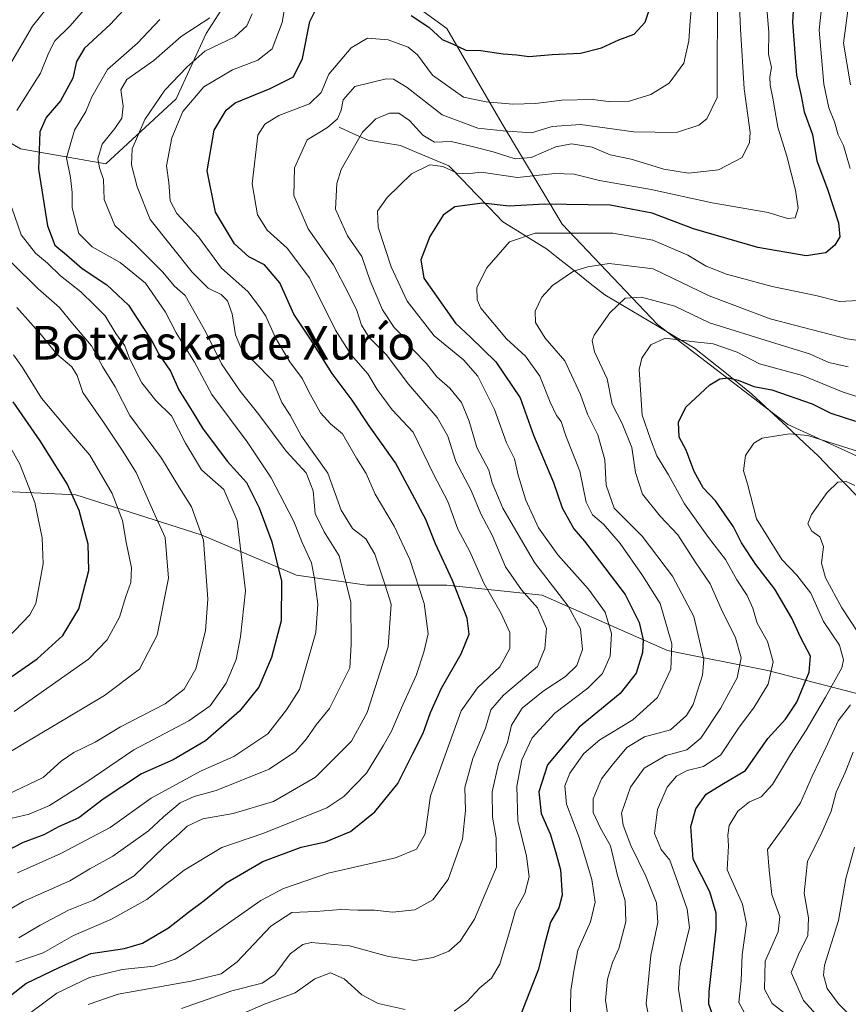
# Model space of a CAD drawing. Units: metres. Extents: x 665384 to 668850, y 4732726 to 4735122.
# Drawn here: x 667663 to 667859, y 4734090 to 4734324 of the extents above; entities that cross this region are included whole.
import ezdxf
from ezdxf.enums import TextEntityAlignment as Align

# ---------------------------------------------------------------- set-up
doc = ezdxf.new("R2010")
doc.units = ezdxf.units.M
doc.header["$MEASUREMENT"] = 0
for name, color, linetype, lineweight in [('Arbolado forestal CxS', 92, 'Continuous', 0), ('Corriente natural lineal', 142, 'Continuous', 13), ('Curva de nivel maestra', 36, 'Continuous', 30), ('Curva de nivel normal', 36, 'Continuous', 0), ('Texto cartográfico', 19, 'Continuous', 0)]:
    doc.layers.add(name, color=color, linetype=linetype, lineweight=lineweight)
doc.styles.add('Arial', font='txt', dxfattribs={"height": 0.2})

# ---------------------------------------------------------------- blocks, each defined once
blk = doc.blocks.new('*U166')
at = {"layer": 'Curva de nivel normal', "color": 36, "linetype": 'Continuous', "lineweight": 0}
for points in [[(667660.95, 4734134.15, 830), (667664.95, 4734135.14, 830), (667669.82, 4734137.18, 830), (667678.45, 4734142.62, 830), (667689.86, 4734150.4, 830), (667702.89, 4734157.24, 830), (667707.98, 4734160.85, 830), (667711.75, 4734166.18, 830), (667714.12, 4734171.85, 830), (667715.15, 4734177.18, 830), (667716.36, 4734188.12, 830), (667714.36, 4734204.82, 830), (667711.22, 4734212.18, 830), (667705.91, 4734216.84, 830), (667702.1, 4734223.19, 830), (667698.77, 4734229.7, 830), (667695.08, 4734233.31, 830), (667691.69, 4734237.53, 830), (667688.76, 4734243.31, 830), (667687.66, 4734246.3, 830), (667685.59, 4734249.27, 830), (667682.99, 4734253.4, 830), (667680.45, 4734255.97, 830), (667677.25, 4734259.15, 830), (667672.39, 4734262.89, 830), (667669.29, 4734265.94, 830), (667666.48, 4734268.33, 830), (667663.05, 4734272.67, 830), (667660.83, 4734279.07, 830)], [(667662.07, 4734302.15, 830), (667667.68, 4734311.07, 830), (667669.62, 4734315.95, 830), (667671.07, 4734318.74, 830), (667674.68, 4734322.31, 830), (667683.66, 4734332.66, 830)]]:
    blk.add_polyline3d(points, dxfattribs=at)
blk = doc.blocks.new('*U172')
at = {"layer": 'Curva de nivel normal', "color": 36, "linetype": 'Continuous', "lineweight": 0}
for points in [[(667672.81, 4734331.07, 835), (667665.75, 4734322.23, 835), (667660.3, 4734312.9, 835)], [(667654.75, 4734271.98, 835), (667667.11, 4734259.84, 835), (667672.18, 4734255.4, 835), (667675.29, 4734251.59, 835), (667679.8, 4734246.32, 835), (667682.4, 4734241.37, 835), (667685.38, 4734236.6, 835), (667688.88, 4734229.78, 835), (667696.42, 4734219.64, 835), (667700.7, 4734212.6, 835), (667703.54, 4734208.11, 835), (667706.38, 4734200.16, 835), (667707.39, 4734186.16, 835), (667706.87, 4734178.65, 835), (667704.54, 4734169.64, 835), (667701.8, 4734164.76, 835), (667697.24, 4734161.34, 835), (667686.66, 4734155.81, 835), (667680.62, 4734152.2, 835), (667675.6, 4734149.72, 835), (667672.57, 4734147.67, 835), (667668.27, 4734143.85, 835), (667659.86, 4734139.78, 835)]]:
    blk.add_polyline3d(points, dxfattribs=at)
blk = doc.blocks.new('*U174')
at = {"layer": 'Curva de nivel normal', "color": 36, "linetype": 'Continuous', "lineweight": 0}
blk.add_polyline3d([(667661.4, 4734159.48, 845), (667679.06, 4734171.87, 845), (667683.53, 4734176.48, 845), (667686.42, 4734181.88, 845), (667687.92, 4734186.75, 845), (667689.14, 4734190.1, 845), (667689.24, 4734193.59, 845), (667688.04, 4734199.7, 845), (667687.17, 4734204.84, 845), (667684.66, 4734211.23, 845), (667679.41, 4734220.38, 845), (667674.97, 4734225.49, 845), (667667.87, 4734233.89, 845), (667663.43, 4734241.19, 845), (667661.25, 4734244.18, 845)], dxfattribs=at)
blk = doc.blocks.new('*U176')
at = {"layer": 'Curva de nivel normal', "color": 36, "linetype": 'Continuous', "lineweight": 0}
blk.add_polyline3d([(667822.47, 4734329.69, 795), (667821.9, 4734323.45, 795), (667821.63, 4734318.7, 795), (667820.42, 4734313.4, 795), (667816.95, 4734308.7, 795), (667812.59, 4734306.01, 795), (667807.18, 4734304.36, 795), (667803.05, 4734304.22, 795), (667798.78, 4734304.77, 795), (667791.41, 4734304.65, 795), (667785.16, 4734303.82, 795), (667779.8, 4734303.65, 795), (667773.51, 4734304.21, 795), (667768.1, 4734305.37, 795), (667760.72, 4734310.61, 795), (667757.15, 4734315.37, 795), (667754.98, 4734317.2, 795), (667750.19, 4734318.98, 795), (667745.34, 4734319.32, 795), (667741.39, 4734317.08, 795), (667736.1, 4734310.84, 795), (667734.28, 4734306.47, 795), (667731.53, 4734303.79, 795), (667724.28, 4734301.03, 795), (667720.93, 4734298.96, 795), (667719.28, 4734296.35, 795), (667717.92, 4734284.75, 795), (667719.21, 4734277.44, 795), (667721.5, 4734273.74, 795), (667726.23, 4734269.46, 795), (667731.54, 4734262.43, 795), (667737.74, 4734250.01, 795), (667741.4, 4734244.13, 795), (667745.36, 4734239.64, 795), (667747.6, 4734235.92, 795), (667751.18, 4734231.1, 795), (667756.13, 4734225.78, 795), (667760.96, 4734215.85, 795), (667764.38, 4734209.35, 795), (667766.72, 4734202.79, 795), (667769.63, 4734197.45, 795), (667772.93, 4734189.93, 795), (667777.06, 4734182.78, 795), (667779.07, 4734178.26, 795), (667779.07, 4734174.48, 795), (667776.7, 4734170.07, 795), (667771.42, 4734165.09, 795), (667767.53, 4734159.66, 795), (667760.25, 4734139.48, 795), (667759.02, 4734130.47, 795), (667756.95, 4734126.77, 795), (667751.95, 4734124.74, 795), (667735.95, 4734121.09, 795), (667725.36, 4734117.49, 795), (667719.95, 4734114.59, 795), (667703.28, 4734102.87, 795), (667699.63, 4734100.64, 795), (667694.62, 4734099.03, 795), (667687.07, 4734098.19, 795), (667679.3, 4734096.35, 795), (667671.52, 4734092.64, 795), (667665.36, 4734088.01, 795)], dxfattribs=at)
blk = doc.blocks.new('*U177')
at = {"layer": 'Curva de nivel normal', "color": 36, "linetype": 'Continuous', "lineweight": 0}
for points in [[(667711.69, 4734086.07, 780), (667720.84, 4734090.03, 780), (667728.13, 4734092.65, 780), (667732.84, 4734096.04, 780), (667736.5, 4734097.47, 780), (667739.8, 4734096.04, 780), (667744, 4734092.24, 780), (667747.86, 4734090.18, 780), (667754.28, 4734088.75, 780)], [(667765.92, 4734088.35, 780), (667768.89, 4734090.52, 780), (667771.97, 4734093.85, 780), (667774.71, 4734096.17, 780), (667776.7, 4734099.52, 780), (667779.06, 4734107.19, 780), (667780.46, 4734112.2, 780), (667782.65, 4734116.23, 780), (667783.73, 4734120.2, 780), (667783.04, 4734125.11, 780), (667781, 4734133.55, 780), (667780.75, 4734141.77, 780), (667781.95, 4734148, 780), (667784.39, 4734153.26, 780), (667789.78, 4734159.05, 780), (667797.65, 4734165.01, 780), (667801.12, 4734168.48, 780), (667802.9, 4734172.65, 780), (667803.25, 4734178.04, 780), (667801.7, 4734183.05, 780), (667797.77, 4734188.56, 780), (667790.49, 4734196.71, 780), (667785.93, 4734203.13, 780), (667782.94, 4734209.64, 780), (667781.06, 4734215.63, 780), (667780.18, 4734219.51, 780), (667778.32, 4734223.26, 780), (667775.5, 4734231.16, 780), (667771.54, 4734239.1, 780), (667768.09, 4734242.99, 780), (667761.15, 4734248.71, 780), (667754.75, 4734256.95, 780), (667750.96, 4734265.04, 780), (667747.86, 4734274.51, 780), (667747.68, 4734278.26, 780), (667749.94, 4734281.49, 780), (667755.79, 4734287.16, 780), (667760.14, 4734289.3, 780), (667763.19, 4734288.88, 780), (667766.62, 4734287.32, 780), (667768.96, 4734287.11, 780), (667772.31, 4734287.54, 780), (667780.96, 4734286.28, 780), (667789.8, 4734287.2, 780), (667794.37, 4734287.07, 780), (667800.4, 4734285.56, 780), (667812.65, 4734283.42, 780), (667827.16, 4734280.27, 780), (667840.46, 4734278, 780), (667845, 4734276.55, 780), (667846.83, 4734276.66, 780), (667847.53, 4734279.03, 780), (667846.93, 4734283.29, 780), (667844.84, 4734291.36, 780), (667842.72, 4734298.19, 780), (667841.58, 4734305.1, 780), (667840.88, 4734308.18, 780), (667840.84, 4734310.17, 780), (667841.2, 4734312.36, 780), (667840.48, 4734315.59, 780), (667840.59, 4734320.82, 780), (667840, 4734328.34, 780)]]:
    blk.add_polyline3d(points, dxfattribs=at)
blk = doc.blocks.new('*U179')
at = {"layer": 'Curva de nivel normal', "color": 36, "linetype": 'Continuous', "lineweight": 0}
blk.add_polyline3d([(667863.88, 4734220.59, 745), (667849.88, 4734225.04, 745), (667845.52, 4734225.44, 745), (667839.04, 4734224.36, 745), (667837.07, 4734223.18, 745), (667835.07, 4734220.3, 745), (667834.61, 4734216.62, 745), (667835.53, 4734213.54, 745), (667837.66, 4734205.23, 745), (667843.66, 4734195.56, 745), (667847.27, 4734191.88, 745), (667850.54, 4734187.58, 745), (667853.58, 4734180.86, 745), (667857.35, 4734175.26, 745), (667858.31, 4734171.78, 745), (667857.96, 4734169.87, 745), (667854.02, 4734162.89, 745), (667849.46, 4734155.02, 745), (667845.71, 4734149.29, 745), (667841.46, 4734142.12, 745), (667838.78, 4734139.26, 745), (667836, 4734138, 745), (667833.27, 4734135.82, 745), (667831.17, 4734132.4, 745), (667830.85, 4734130.15, 745), (667831.05, 4734127.59, 745), (667830.72, 4734121.85, 745), (667834.32, 4734113.77, 745), (667835.32, 4734109.06, 745), (667834.28, 4734101.74, 745), (667834.01, 4734095.59, 745), (667833.46, 4734090.37, 745), (667835.68, 4734086.34, 745)], dxfattribs=at)
blk = doc.blocks.new('*U187')
at = {"layer": 'Curva de nivel normal', "color": 36, "linetype": 'Continuous', "lineweight": 0}
blk.add_polyline3d([(667860.6, 4734149.82, 735), (667858.69, 4734144.99, 735), (667856.57, 4734140.33, 735), (667855.36, 4734135.85, 735), (667852.94, 4734130.22, 735), (667849.77, 4734123.97, 735), (667849.01, 4734116.36, 735), (667850.05, 4734110.47, 735), (667849.87, 4734106.19, 735), (667847.82, 4734102.19, 735), (667845.9, 4734097.52, 735), (667848.82, 4734090.88, 735), (667852.6, 4734086.64, 735), (667854.62, 4734084.22, 735), (667857.54, 4734081.37, 735), (667861.82, 4734076.02, 735)], dxfattribs=at)
blk = doc.blocks.new('*U188')
at = {"layer": 'Curva de nivel normal', "color": 36, "linetype": 'Continuous', "lineweight": 0}
blk.add_polyline3d([(667661.81, 4734099.99, 805), (667668.28, 4734102.18, 805), (667675.47, 4734106.32, 805), (667684.4, 4734110.07, 805), (667692.91, 4734114.81, 805), (667701.74, 4734121.79, 805), (667710.74, 4734127.22, 805), (667720.67, 4734130.58, 805), (667735.68, 4734136.63, 805), (667739.66, 4734139.3, 805), (667745.07, 4734144.84, 805), (667749.05, 4734151.34, 805), (667751.04, 4734154.79, 805), (667753.37, 4734160.37, 805), (667756.89, 4734168.06, 805), (667758.66, 4734173.56, 805), (667759.73, 4734177.9, 805), (667758.75, 4734185.09, 805), (667755.37, 4734195.55, 805), (667751.61, 4734203.5, 805), (667747.16, 4734211.05, 805), (667745.02, 4734216.01, 805), (667742.71, 4734219.62, 805), (667739.39, 4734225.38, 805), (667736.54, 4734227.77, 805), (667734.15, 4734230.4, 805), (667731.36, 4734235.42, 805), (667729.89, 4734238.51, 805), (667726.9, 4734242.5, 805), (667723.47, 4734248.18, 805), (667721.18, 4734253.33, 805), (667719.68, 4734255.57, 805), (667716.86, 4734259.21, 805), (667710.68, 4734264.73, 805), (667705.16, 4734272.18, 805), (667700.05, 4734277.71, 805), (667698.48, 4734280.76, 805), (667698.11, 4734285.07, 805), (667697.62, 4734289.04, 805), (667698.86, 4734295.66, 805), (667701.43, 4734301.91, 805), (667706.42, 4734307.79, 805), (667713.29, 4734311.84, 805), (667719.29, 4734314.17, 805), (667722.66, 4734316.84, 805), (667725.04, 4734323.06, 805), (667726.55, 4734332.09, 805)], dxfattribs=at)
blk = doc.blocks.new('*U189')
at = {"layer": 'Curva de nivel normal', "color": 36, "linetype": 'Continuous', "lineweight": 0}
for points in [[(667853.17, 4734327.37, 770), (667852.58, 4734321.29, 770), (667853.62, 4734308.47, 770), (667854.81, 4734302.83, 770), (667856.22, 4734299.5, 770), (667857.07, 4734296.43, 770), (667858.31, 4734293.85, 770), (667859.93, 4734288.42, 770)], [(667863.37, 4734257.13, 770), (667857.38, 4734256.8, 770), (667851.73, 4734258.23, 770), (667841.4, 4734260.42, 770), (667830.54, 4734263.29, 770), (667825.74, 4734265.22, 770), (667821.36, 4734267.87, 770), (667813.06, 4734271.41, 770), (667803.56, 4734273.07, 770), (667785.09, 4734273.03, 770), (667779.04, 4734271.02, 770), (667773.64, 4734264.79, 770), (667771.28, 4734260.16, 770), (667771.33, 4734257.22, 770), (667772.25, 4734255.27, 770), (667778.28, 4734247.98, 770), (667782.85, 4734243.84, 770), (667786.21, 4734239.1, 770), (667788.69, 4734232.92, 770), (667790.21, 4734229.77, 770), (667791.26, 4734228.37, 770), (667792.42, 4734224.92, 770), (667795.74, 4734216.51, 770), (667797.26, 4734209.18, 770), (667798.73, 4734206.21, 770), (667801.34, 4734203.97, 770), (667805.32, 4734199.36, 770), (667810.62, 4734191.8, 770), (667814.82, 4734185.14, 770), (667817.56, 4734175.55, 770), (667817.32, 4734169.51, 770), (667814.16, 4734162.77, 770), (667808.27, 4734157.54, 770), (667800.5, 4734152.78, 770), (667796.64, 4734149.53, 770), (667793.36, 4734144.85, 770), (667792.19, 4734141.85, 770), (667792.58, 4734137.51, 770), (667795.59, 4734129.54, 770), (667798.59, 4734119.62, 770), (667799.34, 4734114.22, 770), (667798.24, 4734109.52, 770), (667795.28, 4734102.78, 770), (667794.3, 4734097.86, 770), (667793.58, 4734093.22, 770), (667793.46, 4734085.98, 770)]]:
    blk.add_polyline3d(points, dxfattribs=at)
blk = doc.blocks.new('*U194')
at = {"layer": 'Curva de nivel normal', "color": 36, "linetype": 'Continuous', "lineweight": 0}
blk.add_polyline3d([(667662.51, 4734105.74, 810), (667667.62, 4734108.78, 810), (667674.28, 4734112.28, 810), (667680.24, 4734114.68, 810), (667689.88, 4734120.45, 810), (667696.94, 4734127.25, 810), (667700.57, 4734130.45, 810), (667702.49, 4734132.25, 810), (667706.24, 4734133.98, 810), (667713.39, 4734135.3, 810), (667722.95, 4734138.1, 810), (667732.95, 4734143.92, 810), (667741.5, 4734152.46, 810), (667745.23, 4734159.22, 810), (667750.18, 4734174.85, 810), (667750.91, 4734184.93, 810), (667749.5, 4734189.49, 810), (667747.06, 4734196.81, 810), (667744.91, 4734200.47, 810), (667741.73, 4734202.96, 810), (667739.05, 4734207.28, 810), (667735.91, 4734216.1, 810), (667729.66, 4734224.88, 810), (667726.96, 4734229.88, 810), (667725, 4734232.88, 810), (667722.87, 4734237.97, 810), (667718.23, 4734242.67, 810), (667715.21, 4734245.94, 810), (667714, 4734248.89, 810), (667713.17, 4734253.9, 810), (667712.1, 4734257, 810), (667710.59, 4734258.47, 810), (667707.47, 4734259.98, 810), (667703.66, 4734263.81, 810), (667693.73, 4734276.32, 810), (667690.63, 4734284.06, 810), (667689.26, 4734289.25, 810), (667689.46, 4734293.12, 810), (667692.4, 4734300.04, 810), (667697.15, 4734307.05, 810), (667702.38, 4734312.5, 810), (667706.67, 4734316.25, 810), (667713.79, 4734319.7, 810), (667716.69, 4734322.31, 810), (667717.92, 4734325.16, 810)], dxfattribs=at)
blk = doc.blocks.new('*U198')
at = {"layer": 'Curva de nivel normal', "color": 36, "linetype": 'Continuous', "lineweight": 0}
blk.add_polyline3d([(667701.13, 4734088.94, 785), (667713.12, 4734093.16, 785), (667720.26, 4734095, 785), (667723.3, 4734097.06, 785), (667726.96, 4734101.98, 785), (667729.92, 4734104.13, 785), (667731.97, 4734104.6, 785), (667741.02, 4734103.82, 785), (667750.28, 4734101.34, 785), (667756.54, 4734100.36, 785), (667760.93, 4734101.04, 785), (667764.62, 4734102.6, 785), (667767.31, 4734104.93, 785), (667770.73, 4734110.19, 785), (667773.23, 4734116.19, 785), (667775.91, 4734122.52, 785), (667775.85, 4734129.49, 785), (667774.95, 4734134.43, 785), (667774.87, 4734140.38, 785), (667776.44, 4734147.07, 785), (667778.55, 4734152.09, 785), (667779.48, 4734156.27, 785), (667782.04, 4734160.24, 785), (667787.05, 4734164.33, 785), (667792.3, 4734167.79, 785), (667794.98, 4734170.44, 785), (667796.32, 4734174.19, 785), (667795.91, 4734179.14, 785), (667792.96, 4734184.53, 785), (667784.98, 4734194.88, 785), (667777.45, 4734207.76, 785), (667774.88, 4734213.74, 785), (667774.13, 4734216.82, 785), (667771.27, 4734222.18, 785), (667769.48, 4734228.38, 785), (667767.59, 4734232.86, 785), (667764.85, 4734236.25, 785), (667761.78, 4734238.94, 785), (667759.34, 4734242.11, 785), (667756.2, 4734245.31, 785), (667753.75, 4734248.5, 785), (667751.65, 4734250.63, 785), (667748.84, 4734254.85, 785), (667745.92, 4734261.77, 785), (667743.99, 4734267.53, 785), (667740.58, 4734272.42, 785), (667737.68, 4734278.77, 785), (667738.02, 4734284.84, 785), (667739.07, 4734288.2, 785), (667744.15, 4734297.01, 785), (667747.28, 4734300.18, 785), (667750.56, 4734301.55, 785), (667752.74, 4734301.58, 785), (667755.25, 4734299.81, 785), (667758.43, 4734296.33, 785), (667761.21, 4734294.66, 785), (667765.16, 4734294.86, 785), (667770.14, 4734293.65, 785), (667775.18, 4734292.4, 785), (667780.38, 4734290.69, 785), (667784.14, 4734291.03, 785), (667790, 4734293.56, 785), (667793.77, 4734294.27, 785), (667798.66, 4734293.48, 785), (667802.95, 4734291.65, 785), (667807.89, 4734290.6, 785), (667815.7, 4734288.23, 785), (667821.55, 4734287.29, 785), (667828.62, 4734288.09, 785), (667834.28, 4734291.05, 785), (667836.03, 4734294.56, 785), (667836.19, 4734296.93, 785), (667834.74, 4734307.36, 785), (667833.88, 4734321.54, 785), (667833.45, 4734330.68, 785)], dxfattribs=at)
blk = doc.blocks.new('*U200')
at = {"layer": 'Curva de nivel normal', "color": 36, "linetype": 'Continuous', "lineweight": 0}
blk.add_polyline3d([(667659.75, 4734176.85, 855), (667665.16, 4734182.41, 855), (667666.57, 4734185.12, 855), (667668.33, 4734194.51, 855), (667668.1, 4734200.75, 855), (667666.34, 4734209.09, 855), (667662.74, 4734218.23, 855), (667660.54, 4734222.2, 855)], dxfattribs=at)
blk = doc.blocks.new('*U201')
at = {"layer": 'Curva de nivel normal', "color": 36, "linetype": 'Continuous', "lineweight": 0}
blk.add_polyline3d([(667662.17, 4734121.14, 820), (667672.5, 4734125.8, 820), (667684.17, 4734131.96, 820), (667693.96, 4734138.91, 820), (667705.68, 4734145.34, 820), (667713.59, 4734148.81, 820), (667721.64, 4734154.17, 820), (667726.11, 4734159.85, 820), (667729.14, 4734164.74, 820), (667733.06, 4734178.21, 820), (667733.49, 4734184.97, 820), (667732.7, 4734190.99, 820), (667732.02, 4734194.76, 820), (667729.81, 4734199.61, 820), (667727.84, 4734204.58, 820), (667722.42, 4734214.95, 820), (667716.72, 4734223.5, 820), (667708.35, 4734234.76, 820), (667704.2, 4734242.43, 820), (667699.87, 4734249.43, 820), (667697.38, 4734254.28, 820), (667692.61, 4734261.17, 820), (667686.56, 4734266.13, 820), (667679.9, 4734269.81, 820), (667676.77, 4734273.01, 820), (667675.2, 4734279.1, 820), (667675.18, 4734282.73, 820), (667674.76, 4734286.26, 820), (667673.82, 4734290.93, 820), (667675.71, 4734297.54, 820), (667678.41, 4734301.91, 820), (667679.82, 4734305.44, 820), (667683.6, 4734311.9, 820), (667690.67, 4734318.17, 820), (667696.02, 4734323.81, 820)], dxfattribs=at)
blk = doc.blocks.new('*U204')
at = {"layer": 'Curva de nivel normal', "color": 36, "linetype": 'Continuous', "lineweight": 0}
blk.add_polyline3d([(667678.96, 4734089.93, 790), (667686.09, 4734092.35, 790), (667703.41, 4734095.49, 790), (667710.57, 4734097.19, 790), (667714.38, 4734100.04, 790), (667722.32, 4734108.52, 790), (667727.36, 4734111.77, 790), (667733.03, 4734111.99, 790), (667738.96, 4734112.47, 790), (667743.04, 4734112.34, 790), (667746.95, 4734112.33, 790), (667751.26, 4734111.8, 790), (667756.52, 4734112.39, 790), (667760.82, 4734114.76, 790), (667764.44, 4734119.59, 790), (667767.87, 4734129.18, 790), (667768.6, 4734136, 790), (667768.38, 4734141.45, 790), (667770.32, 4734148.33, 790), (667773.3, 4734155.51, 790), (667774.56, 4734159.85, 790), (667777.62, 4734163.35, 790), (667785.69, 4734170.18, 790), (667787.45, 4734174.46, 790), (667787.84, 4734179.22, 790), (667785.67, 4734184.06, 790), (667781.85, 4734188.34, 790), (667778.05, 4734193.8, 790), (667774.92, 4734201.32, 790), (667772.2, 4734206.42, 790), (667769.9, 4734211.97, 790), (667766.31, 4734218.88, 790), (667764.35, 4734224.89, 790), (667761.83, 4734229.3, 790), (667755.02, 4734237.22, 790), (667749.7, 4734244.26, 790), (667745.73, 4734248.29, 790), (667743.9, 4734251.23, 790), (667742.75, 4734254.73, 790), (667740.76, 4734258.76, 790), (667737.23, 4734265.53, 790), (667731.22, 4734274.07, 790), (667727.83, 4734282.03, 790), (667727.96, 4734288.56, 790), (667730.98, 4734295.18, 790), (667735.81, 4734298.18, 790), (667738.2, 4734300.18, 790), (667739.08, 4734302.23, 790), (667739.51, 4734304.71, 790), (667742.29, 4734307.92, 790), (667749.71, 4734309.73, 790), (667751.49, 4734309.6, 790), (667754.7, 4734307.61, 790), (667763, 4734301.16, 790), (667771.51, 4734297.95, 790), (667777.5, 4734297.32, 790), (667784.28, 4734296.87, 790), (667789.16, 4734298.36, 790), (667795.9, 4734298.87, 790), (667808.54, 4734297.13, 790), (667818.71, 4734296.96, 790), (667823.97, 4734298.74, 790), (667825.91, 4734300.18, 790), (667828.34, 4734305.28, 790), (667828.31, 4734311.36, 790), (667828.42, 4734326.71, 790)], dxfattribs=at)
blk = doc.blocks.new('*U205')
at = {"layer": 'Curva de nivel normal', "color": 36, "linetype": 'Continuous', "lineweight": 0}
blk.add_polyline3d([(667860.96, 4734127.24, 730), (667858.9, 4734119.86, 730), (667857.17, 4734109.82, 730), (667853.85, 4734099.27, 730), (667853.58, 4734096.87, 730), (667854.43, 4734093.68, 730), (667857.12, 4734090.04, 730), (667861.77, 4734085.32, 730)], dxfattribs=at)
blk = doc.blocks.new('*U209')
at = {"layer": 'Curva de nivel normal', "color": 36, "linetype": 'Continuous', "lineweight": 0}
blk.add_polyline3d([(667859.47, 4734241.34, 760), (667854.87, 4734242.36, 760), (667850.29, 4734244.42, 760), (667842.25, 4734246.89, 760), (667826.52, 4734251.75, 760), (667818.31, 4734255.7, 760), (667810.4, 4734257.9, 760), (667806.51, 4734257.63, 760), (667802.81, 4734254.15, 760), (667799.14, 4734248.85, 760), (667798.66, 4734247.54, 760), (667799.22, 4734244.89, 760), (667802.19, 4734238.44, 760), (667803.4, 4734232.49, 760), (667805.74, 4734227.84, 760), (667808.08, 4734222.16, 760), (667808.95, 4734216.26, 760), (667810.61, 4734211.05, 760), (667814.79, 4734205.87, 760), (667818.99, 4734201.45, 760), (667823.12, 4734195, 760), (667826.66, 4734189.82, 760), (667829.31, 4734183.86, 760), (667832.66, 4734177, 760), (667834.02, 4734172.22, 760), (667833.05, 4734167.51, 760), (667829.12, 4734160.18, 760), (667824.44, 4734153.18, 760), (667821.13, 4734150.39, 760), (667816.17, 4734149.03, 760), (667810.97, 4734146.06, 760), (667807.77, 4734141.51, 760), (667805.58, 4734135.34, 760), (667806, 4734132.5, 760), (667807.84, 4734127.68, 760), (667811.4, 4734120.41, 760), (667813.91, 4734114.07, 760), (667814.25, 4734109.41, 760), (667812.56, 4734101.52, 760), (667811.5, 4734090.09, 760), (667813.76, 4734078.74, 760)], dxfattribs=at)
blk = doc.blocks.new('*U213')
at = {"layer": 'Curva de nivel normal', "color": 36, "linetype": 'Continuous', "lineweight": 0}
blk.add_polyline3d([(667662.06, 4734255.37, 840), (667667.94, 4734248.81, 840), (667671.52, 4734244.32, 840), (667675.12, 4734241.32, 840), (667676.4, 4734239.3, 840), (667677.69, 4734235.25, 840), (667682.59, 4734228.15, 840), (667687.09, 4734221.5, 840), (667690.4, 4734216.26, 840), (667694.81, 4734206.18, 840), (667697.24, 4734200.83, 840), (667698.03, 4734191.11, 840), (667695.33, 4734177.59, 840), (667691.2, 4734169.57, 840), (667682.86, 4734163.32, 840), (667658.98, 4734149.02, 840)], dxfattribs=at)
blk = doc.blocks.new('*U215')
at = {"layer": 'Curva de nivel normal', "color": 36, "linetype": 'Continuous', "lineweight": 0}
for points in [[(667861.03, 4734213.11, 740), (667858.94, 4734214.13, 740), (667856.94, 4734213.92, 740), (667854.44, 4734211.49, 740), (667850.75, 4734206.23, 740), (667849.88, 4734204.02, 740), (667850.77, 4734202.33, 740), (667852.7, 4734200.94, 740), (667853.6, 4734198.67, 740), (667853.14, 4734194.68, 740), (667854.07, 4734191.24, 740), (667857.93, 4734184.06, 740), (667863.72, 4734175.29, 740)], [(667859.99, 4734161.08, 740), (667857.04, 4734157.29, 740), (667854.56, 4734151.74, 740), (667850.9, 4734144.14, 740), (667848.15, 4734137.82, 740), (667844.51, 4734132.48, 740), (667840.3, 4734126.71, 740), (667840.66, 4734121.83, 740), (667841.27, 4734116.02, 740), (667843.24, 4734110.81, 740), (667842.8, 4734107.17, 740), (667839.72, 4734100.2, 740), (667839.57, 4734093.52, 740), (667841.4, 4734090.12, 740), (667845.55, 4734086.9, 740)]]:
    blk.add_polyline3d(points, dxfattribs=at)
blk = doc.blocks.new('*U220')
at = {"layer": 'Curva de nivel normal', "color": 36, "linetype": 'Continuous', "lineweight": 0}
for points in [[(667859.43, 4734326.45, 765), (667858.33, 4734318.17, 765), (667859.98, 4734308.24, 765)], [(667873.14, 4734245.86, 765), (667859.18, 4734247.95, 765), (667840.94, 4734252.74, 765), (667826.41, 4734258.21, 765), (667813.1, 4734264.55, 765), (667807.39, 4734265.32, 765), (667802.72, 4734265.86, 765), (667797.62, 4734265.06, 765), (667794.2, 4734264.07, 765), (667789.23, 4734260.63, 765), (667786.68, 4734257.85, 765), (667785.09, 4734254.51, 765), (667785.18, 4734251.85, 765), (667787.46, 4734248.09, 765), (667792.15, 4734242.72, 765), (667795.88, 4734234.78, 765), (667797.51, 4734230.07, 765), (667799.97, 4734225.2, 765), (667801.64, 4734219.21, 765), (667801.98, 4734213.21, 765), (667803.89, 4734207.79, 765), (667810.53, 4734201.1, 765), (667817.75, 4734191.62, 765), (667822.82, 4734182.06, 765), (667825.17, 4734171.85, 765), (667824.84, 4734168.12, 765), (667822.65, 4734161.18, 765), (667821.06, 4734158.51, 765), (667817.23, 4734155.12, 765), (667811.1, 4734153.46, 765), (667806.92, 4734150.96, 765), (667803.39, 4734146.71, 765), (667800.85, 4734143.47, 765), (667798.85, 4734138.78, 765), (667798.89, 4734135.54, 765), (667800.59, 4734131.82, 765), (667802.98, 4734127.62, 765), (667804.69, 4734120.56, 765), (667806.52, 4734114.5, 765), (667806.61, 4734109.52, 765), (667805.01, 4734103.19, 765), (667803.51, 4734099.86, 765), (667802.32, 4734095.96, 765), (667801.78, 4734090.92, 765), (667802.51, 4734086.29, 765)]]:
    blk.add_polyline3d(points, dxfattribs=at)
blk = doc.blocks.new('*U224')
at = {"layer": 'Curva de nivel normal', "color": 36, "linetype": 'Continuous', "lineweight": 0}
blk.add_polyline3d([(667653.76, 4734108.67, 815), (667663.53, 4734114.38, 815), (667674.62, 4734119.24, 815), (667679.37, 4734122.1, 815), (667684.81, 4734125.16, 815), (667693.3, 4734131.11, 815), (667696.84, 4734134.51, 815), (667700.79, 4734137.8, 815), (667704.18, 4734139.32, 815), (667709.36, 4734140.72, 815), (667721.96, 4734145.76, 815), (667728.23, 4734149.96, 815), (667730.85, 4734152.97, 815), (667733.1, 4734156.3, 815), (667736.26, 4734160.18, 815), (667741.11, 4734169.85, 815), (667741.43, 4734175.37, 815), (667741.36, 4734185.56, 815), (667738.55, 4734196.48, 815), (667735.02, 4734202.12, 815), (667732.91, 4734206.51, 815), (667732.38, 4734211.85, 815), (667730.74, 4734216.18, 815), (667725.96, 4734221.31, 815), (667719.47, 4734229.99, 815), (667715.07, 4734235.56, 815), (667710.62, 4734242.01, 815), (667706.96, 4734249.52, 815), (667701.99, 4734258.22, 815), (667699.47, 4734260.46, 815), (667696.65, 4734263.88, 815), (667690.34, 4734270.24, 815), (667685.31, 4734274.87, 815), (667682.81, 4734281.03, 815), (667682.64, 4734285.81, 815), (667681.66, 4734288.54, 815), (667681.29, 4734290.72, 815), (667682.34, 4734294.21, 815), (667685.34, 4734297.88, 815), (667686.97, 4734300.4, 815), (667687.32, 4734303.22, 815), (667686.74, 4734307.1, 815), (667688.2, 4734309.55, 815), (667694.58, 4734314.04, 815), (667701.06, 4734319.77, 815), (667707.9, 4734324.19, 815)], dxfattribs=at)
blk = doc.blocks.new('*U227')
at = {"layer": 'Curva de nivel normal', "color": 36, "linetype": 'Continuous', "lineweight": 0}
blk.add_polyline3d([(667865.27, 4734233.1, 755), (667858.27, 4734235.33, 755), (667848.61, 4734239.24, 755), (667838.39, 4734242.01, 755), (667833.09, 4734244.78, 755), (667827.4, 4734246.79, 755), (667822.28, 4734247.35, 755), (667815.95, 4734248.1, 755), (667812.6, 4734246.53, 755), (667810.48, 4734243.35, 755), (667809.79, 4734240.67, 755), (667810.55, 4734229.85, 755), (667812.49, 4734224.18, 755), (667814, 4734220.18, 755), (667816.81, 4734215.68, 755), (667820.57, 4734208.82, 755), (667826.24, 4734200.8, 755), (667830.31, 4734195.6, 755), (667833, 4734190.78, 755), (667835.44, 4734187.06, 755), (667836.81, 4734184.05, 755), (667837.84, 4734180.49, 755), (667840.25, 4734176.12, 755), (667841.64, 4734171.28, 755), (667840.41, 4734165.96, 755), (667837.13, 4734160.49, 755), (667833.42, 4734155.51, 755), (667829.17, 4734149.18, 755), (667825.05, 4734146.42, 755), (667821.24, 4734145.49, 755), (667818.64, 4734144.09, 755), (667816.47, 4734141.51, 755), (667814.17, 4734136.18, 755), (667813.45, 4734130.55, 755), (667815.04, 4734126.75, 755), (667817.13, 4734124.21, 755), (667818.89, 4734119.13, 755), (667821.22, 4734112.58, 755), (667821.74, 4734108.19, 755), (667819.46, 4734098.88, 755), (667819.14, 4734093.52, 755), (667820.29, 4734086.74, 755)], dxfattribs=at)
blk = doc.blocks.new('*U232')
at = {"layer": 'Curva de nivel maestra', "color": 36, "linetype": 'Continuous', "lineweight": 30}
blk.add_polyline3d([(667689.4, 4734328.22, 825), (667684.22, 4734322.61, 825), (667678.08, 4734316.95, 825), (667676.19, 4734313.84, 825), (667675.36, 4734309.84, 825), (667672.41, 4734304.51, 825), (667669.05, 4734300.51, 825), (667667.52, 4734297.11, 825), (667667.2, 4734288.22, 825), (667669.33, 4734274.77, 825), (667671.1, 4734270.18, 825), (667673.82, 4734267.95, 825), (667677.54, 4734264.7, 825), (667683.44, 4734260.77, 825), (667688.6, 4734255.99, 825), (667691.94, 4734250.75, 825), (667694.13, 4734247.5, 825), (667695.74, 4734244.3, 825), (667698.56, 4734240.3, 825), (667700.48, 4734235.86, 825), (667703.66, 4734230.83, 825), (667706.11, 4734226.72, 825), (667712.02, 4734218.92, 825), (667716.55, 4734213.85, 825), (667719.58, 4734207.83, 825), (667722.62, 4734199.79, 825), (667724.91, 4734190.46, 825), (667724.77, 4734181.04, 825), (667722.48, 4734172.3, 825), (667719.51, 4734165.27, 825), (667714.9, 4734159.58, 825), (667706.85, 4734152.52, 825), (667699.13, 4734148.02, 825), (667691.67, 4734144.72, 825), (667682.58, 4734138.68, 825), (667676.79, 4734134.24, 825), (667671.92, 4734132.1, 825), (667668.43, 4734130.22, 825), (667663.56, 4734128.38, 825), (667658.97, 4734125.97, 825)], dxfattribs=at)
blk = doc.blocks.new('*U235')
at = {"layer": 'Curva de nivel maestra', "color": 36, "linetype": 'Continuous', "lineweight": 30}
blk.add_polyline3d([(667654.86, 4734163.66, 850), (667666.88, 4734171.97, 850), (667672.95, 4734177.53, 850), (667676.74, 4734183.83, 850), (667679.18, 4734192.96, 850), (667679.01, 4734199.18, 850), (667676.84, 4734207.19, 850), (667674, 4734213.57, 850), (667667.57, 4734223.78, 850), (667661.16, 4734232.97, 850)], dxfattribs=at)
blk = doc.blocks.new('*U236')
at = {"layer": 'Curva de nivel maestra', "color": 36, "linetype": 'Continuous', "lineweight": 30}
blk.add_polyline3d([(667846.78, 4734332.85, 775), (667846.25, 4734323.15, 775), (667847.17, 4734310.58, 775), (667848.3, 4734305.63, 775), (667848.95, 4734301.87, 775), (667850.95, 4734296.52, 775), (667851.98, 4734290.26, 775), (667854.53, 4734283.51, 775), (667857.12, 4734275.51, 775), (667857.45, 4734272.18, 775), (667856.3, 4734270.18, 775), (667854.1, 4734268.36, 775), (667849.5, 4734267.69, 775), (667837.97, 4734269.62, 775), (667822.72, 4734274.09, 775), (667812.91, 4734277.78, 775), (667802.94, 4734279.73, 775), (667787.32, 4734279.98, 775), (667778.96, 4734279.44, 775), (667772.62, 4734280.15, 775), (667766.08, 4734279.3, 775), (667763.3, 4734277.36, 775), (667760.08, 4734272.25, 775), (667758, 4734266.74, 775), (667758.72, 4734262.38, 775), (667766.18, 4734251.68, 775), (667769.76, 4734248.34, 775), (667775.79, 4734242.52, 775), (667781.55, 4734233.96, 775), (667784.7, 4734225.09, 775), (667789.46, 4734213.85, 775), (667791.52, 4734207.85, 775), (667794.26, 4734202.84, 775), (667796.83, 4734199.92, 775), (667806.47, 4734187.28, 775), (667809.78, 4734180.59, 775), (667810.77, 4734176.47, 775), (667810.61, 4734173.48, 775), (667809.06, 4734168.57, 775), (667805.31, 4734163.74, 775), (667795.6, 4734155.8, 775), (667788.01, 4734146.82, 775), (667785.98, 4734140.37, 775), (667786.52, 4734135.28, 775), (667788.64, 4734130.4, 775), (667789.92, 4734126.25, 775), (667791.14, 4734121.9, 775), (667791.55, 4734115.91, 775), (667790.71, 4734112.84, 775), (667788.79, 4734109.49, 775), (667787.22, 4734103.84, 775), (667785.87, 4734098.27, 775), (667781.62, 4734087.36, 775)], dxfattribs=at)
blk = doc.blocks.new('*U238')
at = {"layer": 'Curva de nivel maestra', "color": 36, "linetype": 'Continuous', "lineweight": 30}
blk.add_polyline3d([(667827.47, 4734086.88, 750), (667826.33, 4734089.99, 750), (667826.42, 4734093.01, 750), (667828.09, 4734107.89, 750), (667828.07, 4734111.59, 750), (667826.56, 4734116.67, 750), (667822.67, 4734124.39, 750), (667822.1, 4734132.21, 750), (667823.24, 4734136.38, 750), (667825.74, 4734139.85, 750), (667829.44, 4734142.18, 750), (667835.02, 4734145.51, 750), (667840.34, 4734153.11, 750), (667844.53, 4734157.64, 750), (667847.24, 4734161.72, 750), (667850.16, 4734168.8, 750), (667850.45, 4734172.64, 750), (667848.09, 4734177.15, 750), (667846.06, 4734181.61, 750), (667842.04, 4734188.5, 750), (667837.5, 4734194.35, 750), (667834.13, 4734199.57, 750), (667832.2, 4734203.32, 750), (667827.94, 4734209.51, 750), (667825.01, 4734212.6, 750), (667822.88, 4734216.45, 750), (667820.96, 4734221.52, 750), (667819.34, 4734224.61, 750), (667819.16, 4734228.2, 750), (667820.91, 4734231.72, 750), (667826.62, 4734237.04, 750), (667828.95, 4734238.44, 750), (667830.95, 4734238.69, 750), (667833.29, 4734238.17, 750), (667837.02, 4734236.64, 750), (667841.29, 4734235.86, 750), (667850.87, 4734232.5, 750), (667855.29, 4734230.29, 750), (667861.2, 4734228.44, 750)], dxfattribs=at)
blk = doc.blocks.new('*U245')
at = {"layer": 'Curva de nivel maestra', "color": 36, "linetype": 'Continuous', "lineweight": 30}
for points in [[(667660.48, 4734091.95, 800), (667664.2, 4734094.9, 800), (667672.28, 4734098.81, 800), (667679.62, 4734102, 800), (667687.62, 4734103.21, 800), (667691.9, 4734104.48, 800), (667698.06, 4734108.13, 800), (667702.8, 4734111.82, 800), (667706.56, 4734114.59, 800), (667711.75, 4734118.82, 800), (667720.46, 4734123.86, 800), (667729.59, 4734127.26, 800), (667735.3, 4734128.51, 800), (667741.26, 4734131, 800), (667747.03, 4734135.64, 800), (667752.51, 4734142.36, 800), (667756.08, 4734149.51, 800), (667758.55, 4734154.37, 800), (667760.23, 4734159.28, 800), (667762.88, 4734165.04, 800), (667767.51, 4734173.18, 800), (667769.41, 4734177.85, 800), (667768.94, 4734181.62, 800), (667765.49, 4734190.61, 800), (667761.43, 4734199.33, 800), (667759.18, 4734205.08, 800), (667755.94, 4734211.17, 800), (667751.92, 4734218.49, 800), (667745.73, 4734227.29, 800), (667741.66, 4734233.38, 800), (667736.89, 4734239.74, 800), (667731.81, 4734247.86, 800), (667727.83, 4734253.8, 800), (667724.47, 4734261.28, 800), (667720.88, 4734265.56, 800), (667717.17, 4734267.44, 800), (667713.76, 4734270.51, 800), (667709.18, 4734278.07, 800), (667707.21, 4734287.85, 800), (667708.92, 4734297.52, 800), (667711.76, 4734302.27, 800), (667713.88, 4734304.01, 800), (667722.19, 4734307.44, 800), (667727.7, 4734310.18, 800), (667729.85, 4734314.5, 800), (667731.62, 4734323.3, 800), (667733.42, 4734326.99, 800)], [(667755.71, 4734324.72, 800), (667759.9, 4734321.96, 800), (667763.07, 4734319.08, 800), (667765.45, 4734318, 800), (667768.62, 4734316.5, 800), (667772.24, 4734316.46, 800), (667777.48, 4734315.6, 800), (667780.8, 4734315.38, 800), (667783.62, 4734315.04, 800), (667789.18, 4734315.45, 800), (667795.88, 4734315.79, 800), (667800.85, 4734317.06, 800), (667804.95, 4734318.97, 800), (667808.62, 4734320.27, 800), (667811.21, 4734323.14, 800), (667814.32, 4734332.57, 800)]]:
    blk.add_polyline3d(points, dxfattribs=at)

msp = doc.modelspace()

# ---------------------------------------------------------------- linework, layer by layer
at = {"layer": 'Arbolado forestal CxS', "color": 92, "linetype": 'Continuous', "lineweight": 0}
for points in [[(667602.78, 4734305, 870.99), (667623.65, 4734305, 855.08), (667642.7, 4734304.99, 842.09), (667662.95, 4734293.09, 826.2), (667683.19, 4734289.51, 812.94), (667699.86, 4734304.99, 804.2), (667707.01, 4734320.47, 809.67), (667717.72, 4734337.14, 810.29), (667730.24, 4734339.35, 804.13), (667737.97, 4734340.72, 803.89), (667764.16, 4734321.66, 800.12), (667777.26, 4734299.04, 788.98), (667791.55, 4734275.22, 769.32), (667814.18, 4734251.4, 754.97), (667845.14, 4734227.59, 744.22), (667871.33, 4734215.68, 742.77), (667886.82, 4734193.05, 734.3), (667891.58, 4734177.57, 730.17)], [(667602.78, 4734305, 870.99), (667623.65, 4734305, 855.08), (667642.7, 4734304.99, 842.09), (667662.95, 4734293.09, 826.2), (667683.19, 4734289.51, 812.94), (667699.86, 4734304.99, 804.2), (667707.01, 4734320.47, 809.67), (667717.72, 4734337.14, 810.29), (667730.24, 4734339.35, 804.13), (667737.97, 4734340.72, 803.89), (667764.16, 4734321.66, 800.12), (667777.26, 4734299.04, 788.98), (667791.55, 4734275.22, 769.32), (667814.18, 4734251.4, 754.97), (667845.14, 4734227.59, 744.22), (667871.33, 4734215.68, 742.77), (667886.82, 4734193.05, 734.3), (667891.58, 4734177.57, 730.17)], [(667871.33, 4734215.68, 742.77), (667845.14, 4734227.59, 744.22), (667814.18, 4734251.4, 754.97), (667791.55, 4734275.22, 769.32), (667777.26, 4734299.04, 788.98), (667764.16, 4734321.66, 800.12), (667737.97, 4734340.72, 803.89)], [(667737.97, 4734340.72, 803.89), (667764.16, 4734321.66, 800.12), (667777.26, 4734299.04, 788.98), (667791.55, 4734275.22, 769.32), (667814.18, 4734251.4, 754.97), (667845.14, 4734227.59, 744.22), (667871.33, 4734215.68, 742.77)], [(667717.72, 4734337.14, 810.29), (667707.01, 4734320.47, 809.67), (667699.86, 4734304.99, 804.2), (667683.19, 4734289.51, 812.94), (667662.95, 4734293.09, 826.2), (667642.7, 4734304.99, 842.09), (667623.65, 4734305, 855.08), (667602.78, 4734305, 870.99), (667591.5, 4734319.29, 879.2), (667585.55, 4734326.43, 883.43)], [(667872.53, 4734160.9, 728.96), (667840.37, 4734169.24, 753.7), (667816.56, 4734174, 769.09), (667786.79, 4734187.1, 787.9), (667764.16, 4734189.49, 800.35), (667745.11, 4734189.49, 811.69), (667728.44, 4734191.87, 821.51), (667705.82, 4734201.4, 834.21), (667676.05, 4734210.92, 849.25), (667651.04, 4734212.11, 862.66), (667621.27, 4734219.26, 875.8), (667629.6, 4734235.93, 868.58), (667630.8, 4734258.55, 860.7), (667626.03, 4734271.65, 856.58), (667609.36, 4734296.66, 868.09), (667602.78, 4734305, 870.99), (667623.65, 4734305, 855.08), (667642.7, 4734304.99, 842.09), (667662.95, 4734293.09, 826.2), (667683.19, 4734289.51, 812.94), (667699.86, 4734304.99, 804.2), (667707.01, 4734320.47, 809.67), (667717.72, 4734337.14, 810.29)], [(667621.27, 4734219.26, 875.8), (667651.04, 4734212.11, 862.66), (667676.05, 4734210.92, 849.25), (667705.82, 4734201.4, 834.21), (667728.44, 4734191.87, 821.51), (667745.11, 4734189.49, 811.69), (667764.16, 4734189.49, 800.35), (667786.79, 4734187.1, 787.9), (667816.56, 4734174, 769.09), (667840.37, 4734169.24, 753.7), (667872.53, 4734160.9, 728.96), (667885.62, 4734165.67, 727.5), (667891.58, 4734177.57, 730.17)], [(667621.27, 4734219.26, 875.8), (667651.04, 4734212.11, 862.66), (667676.05, 4734210.92, 849.25), (667705.82, 4734201.4, 834.21), (667728.44, 4734191.87, 821.51), (667745.11, 4734189.49, 811.69), (667764.16, 4734189.49, 800.35), (667786.79, 4734187.1, 787.9), (667816.56, 4734174, 769.09), (667840.37, 4734169.24, 753.7), (667872.53, 4734160.9, 728.96), (667885.62, 4734165.67, 727.5), (667891.58, 4734177.57, 730.17)], [(667651.04, 4734212.11, 862.66), (667676.05, 4734210.92, 849.25), (667705.82, 4734201.4, 834.21), (667728.44, 4734191.87, 821.51), (667745.11, 4734189.49, 811.69), (667764.16, 4734189.49, 800.35), (667786.79, 4734187.1, 787.9), (667816.56, 4734174, 769.09), (667840.37, 4734169.24, 753.7), (667872.53, 4734160.9, 728.96)]]:
    msp.add_polyline3d(points, dxfattribs=at)
at = {"layer": 'Corriente natural lineal', "color": 142, "linetype": 'Continuous', "lineweight": 13}
msp.add_polyline3d([(667738.59, 4734298.21, 788.46), (667742.01, 4734296.67, 785.95), (667745.43, 4734295.13, 784.39), (667749.3, 4734294.49, 783.61), (667753.17, 4734293.85, 783.04), (667757, 4734292.24, 781.93), (667760.82, 4734290.62, 781.35), (667764.65, 4734289.01, 780.67), (667767.85, 4734285.7, 778.79), (667771.04, 4734282.4, 776.53), (667774.24, 4734279.09, 774.17), (667777.43, 4734275.78, 772.22), (667780.89, 4734273.63, 770.07), (667784.34, 4734271.47, 769.08), (667787.8, 4734269.32, 767.93), (667791.27, 4734266.59, 766.65), (667794.74, 4734263.86, 764.86), (667798.2, 4734261.12, 763.12), (667801.67, 4734258.39, 761.48), (667805.93, 4734255.86, 759.54), (667810.19, 4734253.33, 757.79), (667814.44, 4734250.8, 756.46), (667818.7, 4734248.27, 755.09), (667822.96, 4734245.74, 753.89), (667826.34, 4734243.04, 751.99), (667829.72, 4734240.34, 751.13), (667833.1, 4734237.64, 749.78), (667836.48, 4734234.94, 748.45), (667839.64, 4734231.99, 747.28), (667842.8, 4734229.04, 746.29), (667845.97, 4734226.1, 745.31), (667849.13, 4734223.15, 743.8), (667852.29, 4734220.2, 742.26), (667855.4, 4734216.97, 740.98), (667858.5, 4734213.74, 740.08), (667861.61, 4734210.52, 739.17)], dxfattribs=at)

# ---------------------------------------------------------------- block references
at = {"layer": 'Curva de nivel maestra', "color": 36, "linetype": 'Continuous', "lineweight": 30}
for name in ['*U245', '*U232', '*U235', '*U238', '*U236']:
    msp.add_blockref(name, (0, 0), dxfattribs=at)
at = {"layer": 'Curva de nivel normal', "color": 36, "linetype": 'Continuous', "lineweight": 0}
for name in ['*U188', '*U224', '*U201', '*U176', '*U194', '*U166', '*U213', '*U172', '*U174', '*U200', '*U204', '*U198', '*U177', '*U205', '*U187', '*U227', '*U209', '*U220', '*U189', '*U215', '*U179']:
    msp.add_blockref(name, (0, 0), dxfattribs=at)

# ---------------------------------------------------------------- texts
at = {"layer": 'Texto cartográfico', "color": 19, "linetype": 'Continuous', "lineweight": 0, "style": 'Arial'}
msp.add_text('Botxaska de Xurío', height=8, dxfattribs=at).set_placement((667711.05, 4734247.04), align=Align.MIDDLE_CENTER)

doc.saveas('drawing.dxf')
